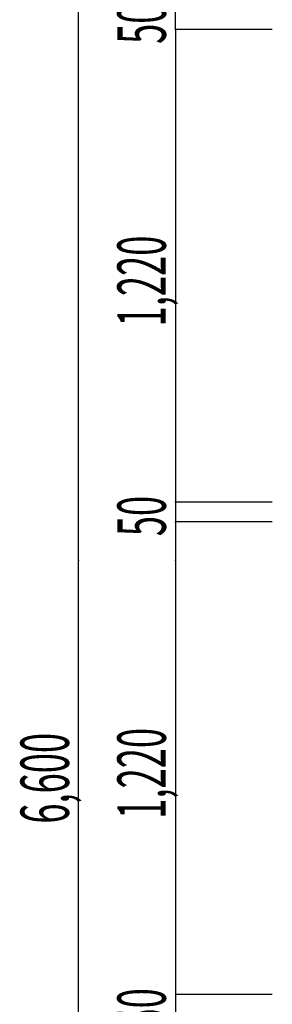
# Model space of a CAD drawing. Extents: x 5701 to 24743, y 2357 to 16412.
# Drawn here: x 7604 to 8257, y 11374 to 13914 of the extents above; entities that cross this region are included whole.
import ezdxf

# ---------------------------------------------------------------- set-up
doc = ezdxf.new("R2010")
doc.units = 0
doc.header["$LTSCALE"] = 50
doc.header["$MEASUREMENT"] = 0
doc.layers.add('_0-A_', color=7, linetype='CONTINUOUS')
doc.styles.get("Standard").update_dxf_attribs({"font": 'txt', "bigfont": 'bigfont.shx'})

msp = doc.modelspace()

# ---------------------------------------------------------------- linework, layer by layer
at = {"layer": '_0-A_', "color": 4, "linetype": 'Continuous'}
for p, q in [((7756.6, 8709.5), (7756.6, 15309.5)), ((8006.6, 13889.5), (8006.6, 13939.5)), ((8006.6, 13889.5), (8006.6, 12669.5)), ((8256.6, 13889.5), (8006.6, 13889.5)), ((8006.6, 12669.5), (8006.6, 12619.5)), ((8256.6, 12669.5), (8006.6, 12669.5)), ((8256.6, 12619.5), (8006.6, 12619.5)), ((8006.6, 12619.5), (8006.6, 11399.5)), ((8006.6, 11399.5), (8006.6, 11349.5)), ((8256.6, 11399.5), (8006.6, 11399.5))]:
    msp.add_line(p, q, dxfattribs=at)
at = {"layer": '_0-A_', "color": 4}
for p in [(8006.6, 13889.5), (8006.6, 13889.5), (8006.6, 12669.5), (8006.6, 12669.5), (8006.6, 12619.5), (7756.6, 12519.5), (7756.6, 12519.5), (8006.6, 12519.5)]:
    msp.add_point(p, dxfattribs=at)

# ---------------------------------------------------------------- texts
at = {"layer": '_0-A_', "color": 7, "width": 0.55}
for s, p in [('50', (7981.6, 13852)), ('1,220', (7981.6, 13123.2)), ('50', (7981.6, 12582)), ('6,600', (7731.6, 11840.4)), ('1,220', (7981.6, 11853.2)), ('50', (7981.6, 11312))]:
    msp.add_text(s, height=125, rotation=90, dxfattribs=at).set_placement(p)

doc.saveas('drawing.dxf')
